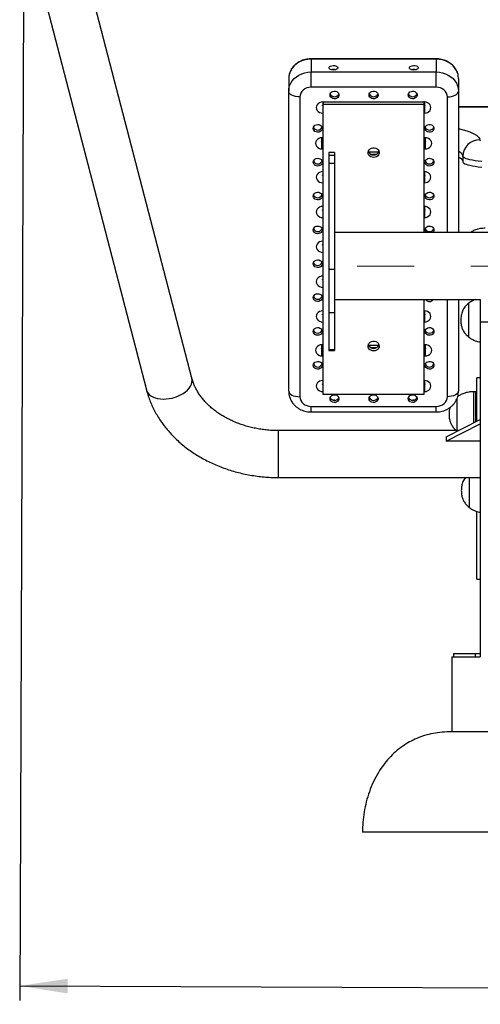
# Model space of a CAD drawing. Units: millimetres. Extents: x 0 to 420, y 0 to 297.
# Drawn here: x 271 to 302, y 161 to 229 of the extents above; entities that cross this region are included whole.
import ezdxf

# ---------------------------------------------------------------- set-up
doc = ezdxf.new("R2010")
doc.units = ezdxf.units.MM
doc.linetypes.add('CENTERX2', pattern=[20.32, 12.7, -2.54, 2.54, -2.54])
doc.layers.add('标注层', color=7, linetype='Continuous')
doc.styles.add('SLDTEXTSTYLE0', font='TXT', dxfattribs={"width": 0.75})
doc.dimstyles.new('SLDDIMSTYLE0', dxfattribs={"dimtxt": 3.5, "dimasz": 3.302, "dimexe": 0, "dimexo": 0.0625, "dimgap": 0.875, "dimtad": 2, "dimdec": 0, "dimlfac": 13, "dimrnd": 1e-09, "dimzin": 12, "dimdsep": 46, "dimtxsty": 'SLDTEXTSTYLE0', "dimsah": 1, "dimcen": 0.09, "dimadec": 0, "dimazin": 3, "dimtfac": 1, "dimtofl": 0, "dimtmove": 0, "dimatfit": 3, "dimfxl": 0, "dimfrac": 2, "dimtolj": 1, "dimtzin": 12, "dimarcsym": 0})

# ---------------------------------------------------------------- blocks, each defined once
blk = doc.blocks.new('_D_2')
at = {"layer": '标注层'}
for p, q in [((270.943, 236.798), (270.656, 161.62)), ((340.654, 236.532), (340.368, 161.354)), ((270.66, 162.62), (340.371, 162.354))]:
    blk.add_line(p, q, dxfattribs=at)
for points in [[(270.66, 162.62), (273.96, 162.099), (273.964, 163.115)], [(340.371, 162.354), (337.071, 162.875), (337.067, 161.859)]]:
    blk.add_solid(points, dxfattribs=at)
at = {"layer": '标注层', "insert": (303.426, 167.007), "char_height": 3.5, "attachment_point": 1, "rotation": 359.78157, "style": 'SLDTEXTSTYLE0'}
blk.add_mtext('906', dxfattribs=at)

msp = doc.modelspace()

# ---------------------------------------------------------------- linework, layer by layer
at = {"color": 7, "linetype": 'Continuous', "lineweight": 25}
for p, q in [((282.509, 204.486), (274.242, 236.314)), ((271.115, 235.501), (279.382, 203.674)), ((299.329, 226.48), (290.714, 226.48)), ((290.714, 226.46), (290.714, 225.575)), ((299.329, 226.46), (290.714, 226.46)), ((299.329, 226.46), (299.329, 225.575)), ((289.185, 225.28), (289.175, 225.127)), ((290.714, 224.524), (290.714, 225.575)), ((290.714, 225.575), (299.329, 225.575)), ((299.329, 224.524), (299.329, 225.575)), ((289.175, 225.127), (289.175, 224.243)), ((299.329, 224.524), (290.714, 224.524)), ((300.868, 225.127), (300.868, 224.243)), ((289.175, 203.591), (289.175, 224.243)), ((289.944, 223.858), (289.944, 203.207)), ((300.868, 224.243), (300.868, 214.513)), ((291.521, 223.279), (291.56, 223.279)), ((291.521, 223.239), (291.521, 222.741)), ((291.56, 223.239), (291.521, 223.239)), ((291.56, 223.525), (298.483, 223.525)), ((291.56, 223.525), (291.56, 223.352)), ((291.56, 203.367), (291.56, 223.352)), ((291.56, 223.352), (298.483, 223.352)), ((298.483, 223.525), (298.483, 223.352)), ((298.483, 223.352), (298.483, 214.513)), ((298.483, 223.279), (298.521, 223.279)), ((298.521, 223.239), (298.483, 223.239)), ((298.521, 223.239), (298.521, 222.741)), ((310.714, 223.164), (300.868, 223.164)), ((291.464, 220.815), (291.56, 220.815)), ((291.464, 220.277), (291.464, 220.775)), ((291.56, 220.775), (291.464, 220.775)), ((298.483, 220.815), (298.579, 220.815)), ((298.579, 220.775), (298.483, 220.775)), ((298.579, 220.775), (298.579, 220.277)), ((292.329, 220.021), (291.944, 220.021)), ((291.944, 220.021), (291.944, 219.816)), ((292.329, 219.816), (291.944, 219.816)), ((291.944, 219.816), (291.944, 219.282)), ((292.329, 220.021), (292.329, 219.816)), ((292.329, 219.816), (292.329, 219.282)), ((294.675, 220.049), (294.675, 220.166)), ((295.367, 220.048), (294.676, 220.048)), ((295.189, 219.894), (294.854, 219.894)), ((295.368, 220.166), (295.368, 220.049)), ((301.175, 219.76), (301.175, 219.378)), ((292.329, 219.282), (291.944, 219.282)), ((291.944, 219.282), (291.944, 211.976)), ((292.329, 219.282), (292.329, 211.976)), ((291.521, 218.482), (291.56, 218.482)), ((291.521, 218.442), (291.521, 217.945)), ((291.56, 218.442), (291.521, 218.442)), ((298.483, 218.482), (298.521, 218.482)), ((298.521, 218.442), (298.483, 218.442)), ((298.521, 218.442), (298.521, 217.945)), ((291.521, 216.084), (291.56, 216.084)), ((291.521, 216.044), (291.521, 215.546)), ((291.56, 216.044), (291.521, 216.044)), ((298.483, 216.084), (298.521, 216.084)), ((298.521, 216.044), (298.483, 216.044)), ((298.521, 216.044), (298.521, 215.546)), ((319.252, 214.513), (292.329, 214.513)), ((291.521, 213.686), (291.56, 213.686)), ((291.56, 213.646), (291.521, 213.646)), ((291.521, 213.646), (291.521, 213.148)), ((292.329, 211.976), (291.944, 211.976)), ((291.944, 211.976), (291.944, 208.985)), ((292.329, 211.976), (292.329, 208.985)), ((291.521, 211.288), (291.56, 211.288)), ((291.521, 211.248), (291.521, 210.75)), ((291.56, 211.248), (291.521, 211.248)), ((292.329, 209.898), (302.368, 209.898)), ((298.483, 209.898), (298.483, 203.367)), ((300.868, 209.898), (300.868, 203.591)), ((301.551, 209.634), (301.551, 207.327)), ((301.551, 209.634), (301.551, 207.327)), ((302.368, 209.898), (302.368, 208.359)), ((292.329, 208.985), (291.944, 208.985)), ((291.944, 208.985), (291.944, 206.437)), ((292.329, 208.985), (292.329, 206.437)), ((291.521, 208.89), (291.56, 208.89)), ((291.521, 208.85), (291.521, 208.352)), ((291.56, 208.85), (291.521, 208.85)), ((298.483, 208.89), (298.521, 208.89)), ((298.521, 208.85), (298.483, 208.85)), ((298.521, 208.85), (298.521, 208.352)), ((302.368, 208.359), (302.368, 185.282)), ((291.464, 206.557), (291.56, 206.557)), ((291.464, 206.019), (291.464, 206.517)), ((291.56, 206.517), (291.464, 206.517)), ((292.329, 206.437), (291.944, 206.437)), ((291.944, 206.437), (291.944, 206.39)), ((291.944, 206.39), (292.329, 206.39)), ((292.329, 206.437), (292.329, 206.39)), ((294.675, 206.726), (294.675, 206.843)), ((295.367, 206.725), (294.676, 206.725)), ((295.189, 206.571), (294.854, 206.571)), ((295.368, 206.843), (295.368, 206.726)), ((298.483, 206.557), (298.579, 206.557)), ((298.579, 206.517), (298.483, 206.517)), ((298.579, 206.517), (298.579, 206.019)), ((302.368, 204.513), (302.137, 204.513)), ((302.137, 201.529), (302.137, 204.513)), ((291.521, 204.093), (291.56, 204.093)), ((291.521, 204.053), (291.521, 203.555)), ((291.56, 204.053), (291.521, 204.053)), ((298.483, 204.093), (298.521, 204.093)), ((298.521, 204.053), (298.483, 204.053)), ((298.521, 204.053), (298.521, 203.555)), ((302.06, 203.552), (301.906, 203.552)), ((298.483, 203.367), (291.56, 203.367)), ((300.743, 203.038), (300.743, 200.871)), ((290.714, 202.541), (299.329, 202.541)), ((290.714, 202.156), (299.329, 202.156)), ((300.021, 200.453), (302.368, 201.646)), ((300.843, 200.871), (288.483, 200.871)), ((300.021, 200.155), (302.368, 201.348)), ((300.021, 200.453), (300.021, 200.155)), ((302.368, 200.155), (300.021, 200.155)), ((288.483, 197.64), (302.368, 197.64)), ((301.59, 197.64), (301.59, 195.59)), ((301.59, 197.64), (301.59, 195.59)), ((302.137, 190.642), (302.137, 195.308)), ((302.137, 190.642), (302.368, 190.642)), ((300.406, 185.282), (300.406, 180.129)), ((300.406, 185.282), (302.368, 185.282)), ((300.521, 185.513), (300.521, 185.282)), ((300.521, 185.513), (302.038, 185.513)), ((302.038, 185.282), (302.038, 185.513)), ((302.038, 185.513), (302.368, 185.513)), ((305.28, 180.129), (300.406, 180.129)), ((304.783, 173.206), (294.253, 173.206))]:
    msp.add_line(p, q, dxfattribs=at)
at = {"color": 8, "linetype": 'Continuous', "lineweight": 25}
for p, q in [((290.714, 226.48), (290.714, 226.46)), ((299.329, 226.48), (299.329, 226.46)), ((300.098, 214.513), (300.098, 223.858)), ((291.56, 223.51), (291.521, 223.51)), ((291.521, 223.51), (291.521, 223.279)), ((298.521, 223.51), (298.483, 223.51)), ((298.521, 223.51), (298.521, 223.279)), ((310.714, 223.156), (300.868, 223.156)), ((291.521, 222.741), (291.56, 222.741)), ((298.483, 222.741), (298.521, 222.741)), ((291.56, 221.046), (291.464, 221.046)), ((291.464, 220.815), (291.464, 221.046)), ((298.579, 221.046), (298.483, 221.046)), ((298.579, 221.046), (298.579, 220.815)), ((291.464, 220.277), (291.56, 220.277)), ((298.483, 220.277), (298.579, 220.277)), ((291.56, 218.713), (291.521, 218.713)), ((291.521, 218.713), (291.521, 218.482)), ((298.521, 218.713), (298.483, 218.713)), ((298.521, 218.713), (298.521, 218.482)), ((291.521, 217.945), (291.56, 217.945)), ((298.483, 217.945), (298.521, 217.945)), ((291.56, 216.315), (291.521, 216.315)), ((291.521, 216.315), (291.521, 216.084)), ((298.521, 216.315), (298.483, 216.315)), ((298.521, 216.315), (298.521, 216.084)), ((291.521, 215.546), (291.56, 215.546)), ((298.483, 215.546), (298.521, 215.546)), ((291.56, 213.917), (291.521, 213.917)), ((291.521, 213.917), (291.521, 213.686)), ((291.521, 213.148), (291.56, 213.148)), ((291.56, 211.519), (291.521, 211.519)), ((291.521, 211.519), (291.521, 211.288)), ((291.521, 210.75), (291.56, 210.75)), ((300.098, 203.207), (300.098, 209.898)), ((291.56, 209.12), (291.521, 209.12)), ((291.521, 209.12), (291.521, 208.89)), ((298.521, 209.12), (298.483, 209.12)), ((298.521, 209.12), (298.521, 208.89)), ((291.521, 208.352), (291.56, 208.352)), ((298.483, 208.352), (298.521, 208.352)), ((302.368, 208.359), (309.214, 208.359)), ((291.56, 206.788), (291.464, 206.788)), ((291.464, 206.557), (291.464, 206.788)), ((298.579, 206.788), (298.483, 206.788)), ((298.579, 206.788), (298.579, 206.557)), ((291.464, 206.019), (291.56, 206.019)), ((298.483, 206.019), (298.579, 206.019)), ((291.56, 204.324), (291.521, 204.324)), ((291.521, 204.324), (291.521, 204.093)), ((298.521, 204.324), (298.483, 204.324)), ((298.521, 204.324), (298.521, 204.093)), ((291.521, 203.555), (291.56, 203.555)), ((298.483, 203.555), (298.521, 203.555)), ((301.906, 203.552), (301.906, 201.412)), ((302.06, 201.49), (302.06, 203.552)), ((290.714, 202.156), (290.714, 202.541)), ((299.329, 202.156), (299.329, 202.541)), ((288.483, 198.251), (288.483, 200.871)), ((288.483, 197.64), (288.483, 198.251))]:
    msp.add_line(p, q, dxfattribs=at)
at = {"color": 8, "linetype": 'Continuous', "lineweight": 25, "flags": 128}
for points in [[(290.714, 226.46), (290.495, 226.446), (290.28, 226.406), (290.075, 226.339), (289.882, 226.248), (289.706, 226.134), (289.551, 226), (289.419, 225.848), (289.314, 225.681), (289.238, 225.503), (289.191, 225.317), (289.185, 225.28)], [(300.836, 225.398), (300.805, 225.503), (300.729, 225.681), (300.623, 225.848), (300.492, 226), (300.337, 226.134), (300.161, 226.248), (299.968, 226.339), (299.763, 226.406), (299.548, 226.446), (299.329, 226.46)], [(300.868, 221.682), (300.938, 221.664), (301.199, 221.592), (301.434, 221.519), (301.642, 221.445), (301.824, 221.37), (301.978, 221.294), (302.104, 221.217), (302.202, 221.14), (302.273, 221.063), (302.315, 220.985), (302.329, 220.907)], [(301.175, 219.76), (301.161, 219.837), (301.117, 219.913), (301.044, 219.989), (300.943, 220.064), (300.868, 220.11)], [(280.945, 203.076), (281.152, 203.117), (281.355, 203.175), (281.551, 203.249), (281.737, 203.337), (281.909, 203.437), (282.064, 203.548), (282.201, 203.669), (282.316, 203.796), (282.408, 203.929), (282.474, 204.064), (282.514, 204.199), (282.528, 204.332), (282.514, 204.461), (282.509, 204.486)], [(279.382, 203.674), (279.416, 203.576), (279.483, 203.463), (279.574, 203.359), (279.689, 203.269), (279.826, 203.192), (279.981, 203.13), (280.154, 203.084), (280.339, 203.056), (280.535, 203.045), (280.738, 203.052), (280.945, 203.076)]]:
    msp.add_lwpolyline(points, dxfattribs=at)
at = {"color": 7, "linetype": 'Continuous', "lineweight": 25, "flags": 128}
for points in [[(291.944, 225.864), (291.958, 225.909), (291.998, 225.95), (292.06, 225.984), (292.14, 226.007), (292.229, 226.017), (292.321, 226.014), (292.406, 225.997), (292.478, 225.968), (292.529, 225.93), (292.556, 225.886), (292.556, 225.841), (292.529, 225.797), (292.478, 225.759), (292.406, 225.73), (292.321, 225.714), (292.229, 225.71), (292.14, 225.72), (292.06, 225.743), (291.998, 225.777), (291.958, 225.818), (291.944, 225.864)], [(297.483, 225.864), (297.497, 225.909), (297.536, 225.95), (297.599, 225.984), (297.678, 226.007), (297.768, 226.017), (297.859, 226.014), (297.944, 225.997), (298.016, 225.968), (298.068, 225.93), (298.095, 225.886), (298.095, 225.841), (298.068, 225.797), (298.016, 225.759), (297.944, 225.73), (297.859, 225.714), (297.768, 225.71), (297.678, 225.72), (297.599, 225.743), (297.536, 225.777), (297.497, 225.818), (297.483, 225.864)], [(289.175, 224.243), (289.191, 224.432), (289.238, 224.618), (289.314, 224.796), (289.419, 224.963), (289.551, 225.115), (289.706, 225.25), (289.882, 225.364), (290.075, 225.455), (290.28, 225.521), (290.495, 225.562), (290.714, 225.575)], [(299.329, 225.575), (299.548, 225.562), (299.763, 225.521), (299.968, 225.455), (300.161, 225.364), (300.337, 225.25), (300.492, 225.115), (300.623, 224.963), (300.729, 224.796), (300.805, 224.618), (300.852, 224.432), (300.868, 224.243)], [(300.868, 225.127), (300.852, 225.317), (300.836, 225.398)], [(290.714, 224.524), (290.564, 224.511), (290.419, 224.474), (290.286, 224.412), (290.17, 224.329), (290.074, 224.228), (290.003, 224.113), (289.959, 223.988), (289.944, 223.858)], [(300.098, 223.858), (300.084, 223.988), (300.04, 224.113), (299.969, 224.228), (299.873, 224.329), (299.756, 224.412), (299.623, 224.474), (299.479, 224.511), (299.329, 224.524)], [(289.944, 223.858), (289.794, 223.866), (289.65, 223.887), (289.517, 223.923), (289.401, 223.971), (289.305, 224.029), (289.234, 224.096), (289.19, 224.168), (289.175, 224.243)], [(292.021, 223.991), (292.035, 224.07), (292.075, 224.141), (292.137, 224.2), (292.217, 224.239), (292.306, 224.257), (292.398, 224.251), (292.483, 224.222), (292.555, 224.173), (292.606, 224.107), (292.633, 224.031), (292.633, 223.952), (292.606, 223.876), (292.555, 223.81), (292.483, 223.761), (292.398, 223.732), (292.306, 223.726), (292.217, 223.743), (292.137, 223.783), (292.075, 223.841), (292.035, 223.913), (292.021, 223.991)], [(294.714, 223.991), (294.727, 224.07), (294.767, 224.141), (294.83, 224.2), (294.909, 224.239), (294.998, 224.257), (295.09, 224.251), (295.175, 224.222), (295.247, 224.173), (295.299, 224.107), (295.326, 224.031), (295.326, 223.952), (295.299, 223.876), (295.247, 223.81), (295.175, 223.761), (295.09, 223.732), (294.998, 223.726), (294.909, 223.743), (294.83, 223.783), (294.767, 223.841), (294.727, 223.913), (294.714, 223.991)], [(297.406, 223.991), (297.42, 224.07), (297.459, 224.141), (297.522, 224.2), (297.601, 224.239), (297.691, 224.257), (297.782, 224.251), (297.868, 224.222), (297.939, 224.173), (297.991, 224.107), (298.018, 224.031), (298.018, 223.952), (297.991, 223.876), (297.939, 223.81), (297.868, 223.761), (297.782, 223.732), (297.691, 223.726), (297.601, 223.743), (297.522, 223.783), (297.459, 223.841), (297.42, 223.913), (297.406, 223.991)], [(300.098, 223.858), (300.248, 223.866), (300.393, 223.887), (300.526, 223.923), (300.642, 223.971), (300.738, 224.029), (300.809, 224.096), (300.853, 224.168), (300.868, 224.243)], [(291.521, 223.51), (291.407, 223.497), (291.299, 223.458), (291.208, 223.397), (291.137, 223.318), (291.093, 223.225), (291.078, 223.125), (291.093, 223.026), (291.137, 222.933), (291.208, 222.854), (291.299, 222.792), (291.407, 222.754), (291.521, 222.741)], [(291.521, 223.239), (291.512, 223.241), (291.504, 223.245), (291.499, 223.252), (291.497, 223.26), (291.499, 223.268), (291.504, 223.275), (291.508, 223.277)], [(298.521, 222.741), (298.636, 222.754), (298.743, 222.792), (298.835, 222.854), (298.906, 222.933), (298.95, 223.026), (298.965, 223.125), (298.95, 223.225), (298.906, 223.318), (298.835, 223.397), (298.743, 223.458), (298.636, 223.497), (298.521, 223.51)], [(298.535, 223.277), (298.539, 223.275), (298.544, 223.268), (298.546, 223.26), (298.544, 223.252), (298.539, 223.245), (298.531, 223.241), (298.521, 223.239)], [(290.868, 221.693), (290.881, 221.772), (290.921, 221.843), (290.983, 221.901), (291.063, 221.941), (291.152, 221.959), (291.244, 221.953), (291.329, 221.924), (291.401, 221.874), (291.452, 221.809), (291.479, 221.733), (291.479, 221.653), (291.452, 221.577), (291.401, 221.512), (291.329, 221.462), (291.244, 221.433), (291.152, 221.427), (291.063, 221.445), (290.983, 221.485), (290.921, 221.543), (290.881, 221.615), (290.868, 221.693)], [(298.56, 221.693), (298.574, 221.772), (298.613, 221.843), (298.676, 221.901), (298.755, 221.941), (298.845, 221.959), (298.936, 221.953), (299.021, 221.924), (299.093, 221.874), (299.145, 221.809), (299.172, 221.733), (299.172, 221.653), (299.145, 221.577), (299.093, 221.512), (299.021, 221.462), (298.936, 221.433), (298.845, 221.427), (298.755, 221.445), (298.676, 221.485), (298.613, 221.543), (298.574, 221.615), (298.56, 221.693)], [(291.464, 221.046), (291.349, 221.033), (291.242, 220.995), (291.15, 220.934), (291.079, 220.854), (291.035, 220.761), (291.02, 220.662), (291.035, 220.562), (291.079, 220.47), (291.15, 220.39), (291.242, 220.329), (291.349, 220.29), (291.464, 220.277)], [(291.464, 220.775), (291.454, 220.777), (291.447, 220.781), (291.441, 220.788), (291.439, 220.796), (291.441, 220.804), (291.447, 220.811), (291.45, 220.814)], [(298.579, 220.277), (298.694, 220.29), (298.801, 220.329), (298.893, 220.39), (298.963, 220.47), (299.008, 220.562), (299.023, 220.662), (299.008, 220.761), (298.963, 220.854), (298.893, 220.934), (298.801, 220.995), (298.694, 221.033), (298.579, 221.046)], [(298.593, 220.813), (298.596, 220.811), (298.601, 220.804), (298.603, 220.796), (298.601, 220.788), (298.596, 220.781), (298.588, 220.777), (298.579, 220.775)], [(302.329, 220.907), (302.343, 220.872), (302.385, 220.837)], [(295.021, 219.688), (294.918, 219.7), (294.822, 219.737), (294.74, 219.794), (294.68, 219.868), (294.645, 219.953), (294.638, 220.044), (294.659, 220.133), (294.707, 220.213), (294.779, 220.279), (294.868, 220.327), (294.969, 220.351), (295.074, 220.351), (295.175, 220.327), (295.264, 220.279), (295.336, 220.213), (295.384, 220.133), (295.405, 220.044), (295.398, 219.953), (295.363, 219.868), (295.302, 219.794), (295.221, 219.737), (295.125, 219.7), (295.021, 219.688)], [(302.465, 219.398), (302.23, 219.428), (302.016, 219.46), (301.823, 219.493), (301.654, 219.528), (301.51, 219.565), (301.39, 219.603), (301.297, 219.641), (301.229, 219.681), (301.189, 219.72), (301.175, 219.76)], [(290.868, 219.361), (290.881, 219.44), (290.921, 219.512), (290.983, 219.57), (291.063, 219.61), (291.152, 219.627), (291.244, 219.621), (291.329, 219.592), (291.401, 219.543), (291.452, 219.477), (291.479, 219.401), (291.479, 219.322), (291.452, 219.246), (291.401, 219.18), (291.329, 219.131), (291.244, 219.102), (291.152, 219.096), (291.063, 219.113), (290.983, 219.153), (290.921, 219.211), (290.881, 219.283), (290.868, 219.361)], [(298.56, 219.361), (298.574, 219.44), (298.613, 219.512), (298.676, 219.57), (298.755, 219.61), (298.845, 219.627), (298.936, 219.621), (299.021, 219.592), (299.093, 219.543), (299.145, 219.477), (299.172, 219.401), (299.172, 219.322), (299.145, 219.246), (299.093, 219.18), (299.021, 219.131), (298.936, 219.102), (298.845, 219.096), (298.755, 219.113), (298.676, 219.153), (298.613, 219.211), (298.574, 219.283), (298.56, 219.361)], [(300.868, 219.728), (300.943, 219.682), (301.044, 219.607), (301.117, 219.531), (301.161, 219.455), (301.175, 219.378)], [(301.175, 219.378), (301.189, 219.338), (301.229, 219.298), (301.297, 219.259), (301.39, 219.22), (301.51, 219.183), (301.654, 219.146), (301.823, 219.111), (302.016, 219.077), (302.23, 219.046), (302.465, 219.016)], [(291.521, 218.713), (291.407, 218.7), (291.299, 218.662), (291.208, 218.601), (291.137, 218.521), (291.093, 218.428), (291.078, 218.329), (291.093, 218.229), (291.137, 218.137), (291.208, 218.057), (291.299, 217.996), (291.407, 217.958), (291.521, 217.945)], [(291.521, 218.442), (291.512, 218.444), (291.504, 218.449), (291.499, 218.455), (291.497, 218.464), (291.499, 218.472), (291.504, 218.478), (291.508, 218.481)], [(298.521, 217.945), (298.636, 217.958), (298.743, 217.996), (298.835, 218.057), (298.906, 218.137), (298.95, 218.229), (298.965, 218.329), (298.95, 218.428), (298.906, 218.521), (298.835, 218.601), (298.743, 218.662), (298.636, 218.7), (298.521, 218.713)], [(298.535, 218.481), (298.539, 218.478), (298.544, 218.472), (298.546, 218.464), (298.544, 218.455), (298.539, 218.449), (298.531, 218.444), (298.521, 218.442)], [(290.868, 217.03), (290.881, 217.108), (290.921, 217.18), (290.983, 217.238), (291.063, 217.278), (291.152, 217.296), (291.244, 217.29), (291.329, 217.261), (291.401, 217.211), (291.452, 217.145), (291.479, 217.07), (291.479, 216.99), (291.452, 216.914), (291.401, 216.849), (291.329, 216.799), (291.244, 216.77), (291.152, 216.764), (291.063, 216.782), (290.983, 216.822), (290.921, 216.88), (290.881, 216.951), (290.868, 217.03)], [(298.56, 217.03), (298.574, 217.108), (298.613, 217.18), (298.676, 217.238), (298.755, 217.278), (298.845, 217.296), (298.936, 217.29), (299.021, 217.261), (299.093, 217.211), (299.145, 217.145), (299.172, 217.07), (299.172, 216.99), (299.145, 216.914), (299.093, 216.849), (299.021, 216.799), (298.936, 216.77), (298.845, 216.764), (298.755, 216.782), (298.676, 216.822), (298.613, 216.88), (298.574, 216.951), (298.56, 217.03)], [(291.521, 216.315), (291.407, 216.302), (291.299, 216.264), (291.208, 216.202), (291.137, 216.123), (291.093, 216.03), (291.078, 215.931), (291.093, 215.831), (291.137, 215.738), (291.208, 215.659), (291.299, 215.598), (291.407, 215.559), (291.521, 215.546)], [(291.521, 216.044), (291.512, 216.046), (291.504, 216.05), (291.499, 216.057), (291.497, 216.065), (291.499, 216.073), (291.504, 216.08), (291.508, 216.083)], [(298.521, 215.546), (298.636, 215.559), (298.743, 215.598), (298.835, 215.659), (298.906, 215.738), (298.95, 215.831), (298.965, 215.931), (298.95, 216.03), (298.906, 216.123), (298.835, 216.202), (298.743, 216.264), (298.636, 216.302), (298.521, 216.315)], [(298.535, 216.082), (298.539, 216.08), (298.544, 216.073), (298.546, 216.065), (298.544, 216.057), (298.539, 216.05), (298.531, 216.046), (298.521, 216.044)], [(290.868, 214.698), (290.881, 214.777), (290.921, 214.848), (290.983, 214.907), (291.063, 214.946), (291.152, 214.964), (291.244, 214.958), (291.329, 214.929), (291.401, 214.879), (291.452, 214.814), (291.479, 214.738), (291.479, 214.659), (291.452, 214.583), (291.401, 214.517), (291.329, 214.467), (291.244, 214.438), (291.152, 214.433), (291.063, 214.45), (290.983, 214.49), (290.921, 214.548), (290.881, 214.62), (290.868, 214.698)], [(298.56, 214.698), (298.574, 214.777), (298.613, 214.848), (298.676, 214.907), (298.755, 214.946), (298.845, 214.964), (298.936, 214.958), (299.021, 214.929), (299.093, 214.879), (299.145, 214.814), (299.172, 214.738), (299.172, 214.659), (299.145, 214.583), (299.093, 214.517), (299.089, 214.513)], [(291.521, 213.917), (291.407, 213.904), (291.299, 213.865), (291.208, 213.804), (291.137, 213.725), (291.093, 213.632), (291.078, 213.532), (291.093, 213.433), (291.137, 213.34), (291.208, 213.261), (291.299, 213.2), (291.407, 213.161), (291.521, 213.148)], [(291.521, 213.646), (291.512, 213.648), (291.504, 213.652), (291.499, 213.659), (291.497, 213.667), (291.499, 213.675), (291.504, 213.682), (291.508, 213.684)], [(290.868, 212.367), (290.881, 212.445), (290.921, 212.517), (290.983, 212.575), (291.063, 212.615), (291.152, 212.632), (291.244, 212.626), (291.329, 212.597), (291.401, 212.548), (291.452, 212.482), (291.479, 212.406), (291.479, 212.327), (291.452, 212.251), (291.401, 212.185), (291.329, 212.136), (291.244, 212.107), (291.152, 212.101), (291.063, 212.119), (290.983, 212.158), (290.921, 212.217), (290.881, 212.288), (290.868, 212.367)], [(291.521, 211.519), (291.407, 211.505), (291.299, 211.467), (291.208, 211.406), (291.137, 211.326), (291.093, 211.234), (291.078, 211.134), (291.093, 211.035), (291.137, 210.942), (291.208, 210.862), (291.299, 210.801), (291.407, 210.763), (291.521, 210.75)], [(291.521, 211.248), (291.512, 211.249), (291.504, 211.254), (291.499, 211.261), (291.497, 211.269), (291.499, 211.277), (291.504, 211.284), (291.508, 211.286)], [(290.868, 210.035), (290.881, 210.114), (290.921, 210.185), (290.983, 210.243), (291.063, 210.283), (291.152, 210.301), (291.244, 210.295), (291.329, 210.266), (291.401, 210.216), (291.452, 210.151), (291.479, 210.075), (291.479, 209.995), (291.452, 209.919), (291.401, 209.854), (291.329, 209.804), (291.244, 209.775), (291.152, 209.769), (291.063, 209.787), (290.983, 209.827), (290.921, 209.885), (290.881, 209.956), (290.868, 210.035)], [(291.521, 209.12), (291.407, 209.107), (291.299, 209.069), (291.208, 209.008), (291.137, 208.928), (291.093, 208.835), (291.078, 208.736), (291.093, 208.637), (291.137, 208.544), (291.208, 208.464), (291.299, 208.403), (291.407, 208.365), (291.521, 208.352)], [(298.521, 208.352), (298.636, 208.365), (298.743, 208.403), (298.835, 208.464), (298.906, 208.544), (298.95, 208.637), (298.965, 208.736), (298.95, 208.835), (298.906, 208.928), (298.835, 209.008), (298.743, 209.069), (298.636, 209.107), (298.521, 209.12)], [(291.521, 208.85), (291.512, 208.851), (291.504, 208.856), (291.499, 208.863), (291.497, 208.871), (291.499, 208.879), (291.504, 208.885), (291.508, 208.888)], [(298.535, 208.888), (298.539, 208.885), (298.544, 208.879), (298.546, 208.871), (298.544, 208.863), (298.539, 208.856), (298.531, 208.851), (298.521, 208.85)], [(290.868, 207.703), (290.881, 207.782), (290.921, 207.854), (290.983, 207.912), (291.063, 207.951), (291.152, 207.969), (291.244, 207.963), (291.329, 207.934), (291.401, 207.885), (291.452, 207.819), (291.479, 207.743), (291.479, 207.664), (291.452, 207.588), (291.401, 207.522), (291.329, 207.473), (291.244, 207.444), (291.152, 207.438), (291.063, 207.455), (290.983, 207.495), (290.921, 207.553), (290.881, 207.625), (290.868, 207.703)], [(298.56, 207.703), (298.574, 207.782), (298.613, 207.854), (298.676, 207.912), (298.755, 207.951), (298.845, 207.969), (298.936, 207.963), (299.021, 207.934), (299.093, 207.885), (299.145, 207.819), (299.172, 207.743), (299.172, 207.664), (299.145, 207.588), (299.093, 207.522), (299.021, 207.473), (298.936, 207.444), (298.845, 207.438), (298.755, 207.455), (298.676, 207.495), (298.613, 207.553), (298.574, 207.625), (298.56, 207.703)], [(295.021, 206.365), (294.918, 206.377), (294.822, 206.413), (294.74, 206.47), (294.68, 206.544), (294.645, 206.63), (294.638, 206.72), (294.659, 206.809), (294.707, 206.89), (294.779, 206.956), (294.868, 207.003), (294.969, 207.028), (295.074, 207.028), (295.175, 207.003), (295.264, 206.956), (295.336, 206.89), (295.384, 206.809), (295.405, 206.72), (295.398, 206.63), (295.363, 206.544), (295.302, 206.47), (295.221, 206.413), (295.125, 206.377), (295.021, 206.365)], [(291.464, 206.788), (291.349, 206.774), (291.242, 206.736), (291.15, 206.675), (291.079, 206.595), (291.035, 206.503), (291.02, 206.403), (291.035, 206.304), (291.079, 206.211), (291.15, 206.131), (291.242, 206.07), (291.349, 206.032), (291.464, 206.019)], [(291.464, 206.517), (291.454, 206.518), (291.447, 206.523), (291.441, 206.53), (291.439, 206.538), (291.441, 206.546), (291.447, 206.553), (291.45, 206.555)], [(298.579, 206.019), (298.694, 206.032), (298.801, 206.07), (298.893, 206.131), (298.963, 206.211), (299.008, 206.304), (299.023, 206.403), (299.008, 206.503), (298.963, 206.595), (298.893, 206.675), (298.801, 206.736), (298.694, 206.774), (298.579, 206.788)], [(298.593, 206.555), (298.596, 206.553), (298.601, 206.546), (298.603, 206.538), (298.601, 206.53), (298.596, 206.523), (298.588, 206.518), (298.579, 206.517)], [(290.868, 205.372), (290.881, 205.45), (290.921, 205.522), (290.983, 205.58), (291.063, 205.62), (291.152, 205.638), (291.244, 205.632), (291.329, 205.603), (291.401, 205.553), (291.452, 205.487), (291.479, 205.412), (291.479, 205.332), (291.452, 205.256), (291.401, 205.191), (291.329, 205.141), (291.244, 205.112), (291.152, 205.106), (291.063, 205.124), (290.983, 205.163), (290.921, 205.222), (290.881, 205.293), (290.868, 205.372)], [(298.56, 205.372), (298.574, 205.45), (298.613, 205.522), (298.676, 205.58), (298.755, 205.62), (298.845, 205.638), (298.936, 205.632), (299.021, 205.603), (299.093, 205.553), (299.145, 205.487), (299.172, 205.412), (299.172, 205.332), (299.145, 205.256), (299.093, 205.191), (299.021, 205.141), (298.936, 205.112), (298.845, 205.106), (298.755, 205.124), (298.676, 205.163), (298.613, 205.222), (298.574, 205.293), (298.56, 205.372)], [(291.521, 204.324), (291.407, 204.311), (291.299, 204.272), (291.208, 204.211), (291.137, 204.132), (291.093, 204.039), (291.078, 203.94), (291.093, 203.84), (291.137, 203.747), (291.208, 203.668), (291.299, 203.607), (291.407, 203.568), (291.521, 203.555)], [(298.521, 203.555), (298.636, 203.568), (298.743, 203.607), (298.835, 203.668), (298.906, 203.747), (298.95, 203.84), (298.965, 203.94), (298.95, 204.039), (298.906, 204.132), (298.835, 204.211), (298.743, 204.272), (298.636, 204.311), (298.521, 204.324)], [(289.175, 203.591), (289.19, 203.516), (289.234, 203.444), (289.305, 203.378), (289.401, 203.319), (289.517, 203.272), (289.65, 203.236), (289.794, 203.214), (289.944, 203.207)], [(291.521, 204.053), (291.512, 204.055), (291.504, 204.059), (291.499, 204.066), (291.497, 204.074), (291.499, 204.082), (291.504, 204.089), (291.508, 204.092)], [(298.535, 204.091), (298.539, 204.089), (298.544, 204.082), (298.546, 204.074), (298.544, 204.066), (298.539, 204.059), (298.531, 204.055), (298.521, 204.053)], [(300.868, 203.591), (300.853, 203.516), (300.809, 203.444), (300.738, 203.378), (300.642, 203.319), (300.526, 203.272), (300.393, 203.236), (300.248, 203.214), (300.098, 203.207)], [(289.944, 203.207), (289.959, 203.077), (290.003, 202.952), (290.074, 202.837), (290.17, 202.736), (290.286, 202.653), (290.419, 202.591), (290.564, 202.553), (290.714, 202.541)], [(292.021, 203.074), (292.035, 203.152), (292.075, 203.224), (292.137, 203.282), (292.217, 203.322), (292.306, 203.339), (292.398, 203.333), (292.483, 203.304), (292.555, 203.255), (292.606, 203.189), (292.633, 203.113), (292.633, 203.034), (292.606, 202.958), (292.555, 202.892), (292.483, 202.843), (292.398, 202.814), (292.306, 202.808), (292.217, 202.825), (292.137, 202.865), (292.075, 202.923), (292.035, 202.995), (292.021, 203.074)], [(292.342, 202.961), (292.275, 202.967), (292.26, 202.968)], [(294.714, 203.074), (294.727, 203.152), (294.767, 203.224), (294.83, 203.282), (294.909, 203.322), (294.998, 203.339), (295.09, 203.333), (295.175, 203.304), (295.247, 203.255), (295.299, 203.189), (295.326, 203.113), (295.326, 203.034), (295.299, 202.958), (295.247, 202.892), (295.175, 202.843), (295.09, 202.814), (294.998, 202.808), (294.909, 202.825), (294.83, 202.865), (294.767, 202.923), (294.727, 202.995), (294.714, 203.074)], [(297.406, 203.074), (297.42, 203.152), (297.459, 203.224), (297.522, 203.282), (297.601, 203.322), (297.691, 203.339), (297.782, 203.333), (297.868, 203.304), (297.939, 203.255), (297.991, 203.189), (298.018, 203.113), (298.018, 203.034), (297.991, 202.958), (297.939, 202.892), (297.868, 202.843), (297.782, 202.814), (297.691, 202.808), (297.601, 202.825), (297.522, 202.865), (297.459, 202.923), (297.42, 202.995), (297.406, 203.074)], [(297.783, 202.968), (297.722, 202.964), (297.701, 202.961)], [(299.329, 202.541), (299.479, 202.553), (299.623, 202.591), (299.756, 202.653), (299.873, 202.736), (299.969, 202.837), (300.04, 202.952), (300.084, 203.077), (300.098, 203.207)]]:
    msp.add_lwpolyline(points, dxfattribs=at)
at = {"color": 7, "linetype": 'Continuous', "lineweight": 25}
for centre, radius, start, end in [((292.252, 225.174), 0.577, 74.54445, 105.45555), ((297.791, 225.174), 0.577, 74.54441, 105.45559), ((292.329, 224.191), 0.319, 202.64834, 337.35166), ((295.021, 224.191), 0.319, 202.64807, 337.35193), ((297.714, 224.191), 0.319, 202.6482, 337.3518), ((291.175, 221.893), 0.319, 202.64769, 337.35231), ((298.868, 221.893), 0.319, 202.64755, 337.35245), ((302.325, 219.757), 1.15, 89.81549, 179.81422), ((295.003, 220.237), 0.376, 200.08356, 272.76152), ((295.037, 220.241), 0.38, 267.65635, 339.49856), ((291.175, 219.561), 0.319, 202.64834, 337.35166), ((298.868, 219.561), 0.319, 202.6482, 337.3518), ((291.175, 217.23), 0.319, 202.64769, 337.35231), ((298.868, 217.23), 0.319, 202.64755, 337.35245), ((291.175, 214.898), 0.319, 202.64769, 337.35231), ((298.811, 214.703), 0.251, 180.99422, 229.0028), ((298.868, 214.898), 0.319, 202.64755, 337.35245), ((291.175, 212.566), 0.319, 202.64825, 337.35175), ((291.175, 210.235), 0.319, 202.64793, 337.35207), ((298.868, 210.097), 0.331, 217.06453, 322.93547), ((291.175, 207.903), 0.319, 202.64711, 337.35289), ((298.868, 207.903), 0.319, 202.64707, 337.35293), ((295.003, 206.913), 0.376, 200.08471, 272.76135), ((295.037, 206.917), 0.38, 267.65608, 339.49785), ((291.175, 205.572), 0.319, 202.64739, 337.35261), ((298.868, 205.572), 0.319, 202.64734, 337.35266), ((302.06, 203.475), 0.0769, 0, 90), ((292.329, 203.273), 0.319, 202.64739, 337.35261), ((295.021, 203.273), 0.319, 202.64721, 337.35279), ((297.714, 203.273), 0.319, 202.64734, 337.35266)]:
    msp.add_arc(centre, radius, start, end, dxfattribs=at)
for points, knots in [([(290.714, 226.48), (290.679, 226.48), (290.579, 226.478), (290.415, 226.458), (290.227, 226.415), (290.046, 226.35), (289.876, 226.267), (289.719, 226.165), (289.578, 226.046), (289.455, 225.912), (289.352, 225.766), (289.272, 225.61), (289.214, 225.449), (289.195, 225.339), (289.186, 225.285)], [0, 0, 0, 0, 0.04748, 0.134776, 0.222136, 0.309504, 0.396855, 0.484153, 0.571353, 0.6584, 0.745237, 0.83182, 0.918123, 1, 1, 1, 1]), ([(300.834, 225.406), (300.82, 225.457), (300.791, 225.562), (300.719, 225.715), (300.625, 225.863), (300.51, 226), (300.377, 226.123), (300.226, 226.231), (300.062, 226.321), (299.885, 226.393), (299.7, 226.444), (299.514, 226.475), (299.389, 226.479), (299.329, 226.48)], [0, 0, 0, 0, 0.0830762, 0.1745248, 0.2661686, 0.3580571, 0.4502051, 0.5425933, 0.6351887, 0.7279486, 0.8208332, 0.9138117, 1, 1, 1, 1]), ([(291.506, 223.276), (291.506, 223.276), (291.506, 223.276), (291.51, 223.278), (291.514, 223.278), (291.518, 223.279), (291.52, 223.279), (291.521, 223.279)], [0, 0, 0, 0, 0.421311, 0.678192, 0.825555, 0.924497, 1, 1, 1, 1]), ([(298.521, 223.279), (298.522, 223.279), (298.523, 223.279), (298.525, 223.279), (298.529, 223.278), (298.532, 223.278), (298.536, 223.277), (298.537, 223.276), (298.537, 223.276), (298.537, 223.276)], [0, 0, 0, 0, 0.005305, 0.091038, 0.187506, 0.320073, 0.532906, 0.916102, 1, 1, 1, 1]), ([(291.448, 220.813), (291.449, 220.813), (291.449, 220.813), (291.453, 220.814), (291.457, 220.815), (291.46, 220.815), (291.463, 220.815), (291.464, 220.815)], [0, 0, 0, 0, 0.421476, 0.678352, 0.825773, 0.924754, 1, 1, 1, 1]), ([(298.579, 220.815), (298.579, 220.815), (298.58, 220.815), (298.583, 220.815), (298.586, 220.815), (298.59, 220.814), (298.593, 220.813), (298.595, 220.812), (298.594, 220.813), (298.594, 220.813)], [0, 0, 0, 0, 0.005303, 0.091026, 0.187451, 0.32012, 0.532854, 0.916093, 1, 1, 1, 1]), ([(291.506, 218.48), (291.506, 218.48), (291.506, 218.48), (291.51, 218.481), (291.514, 218.482), (291.518, 218.482), (291.52, 218.482), (291.521, 218.482)], [0, 0, 0, 0, 0.421244, 0.678155, 0.825535, 0.924489, 1, 1, 1, 1]), ([(298.521, 218.482), (298.522, 218.482), (298.523, 218.483), (298.525, 218.482), (298.529, 218.482), (298.532, 218.481), (298.536, 218.48), (298.537, 218.479), (298.537, 218.48), (298.537, 218.48)], [0, 0, 0, 0, 0.005305, 0.091031, 0.187445, 0.320097, 0.532912, 0.916104, 1, 1, 1, 1]), ([(291.506, 216.082), (291.506, 216.082), (291.506, 216.082), (291.51, 216.083), (291.514, 216.084), (291.518, 216.084), (291.52, 216.084), (291.521, 216.084)], [0, 0, 0, 0, 0.421239, 0.678149, 0.825529, 0.924492, 1, 1, 1, 1]), ([(298.521, 216.084), (298.522, 216.084), (298.523, 216.084), (298.525, 216.084), (298.529, 216.084), (298.532, 216.083), (298.536, 216.082), (298.537, 216.081), (298.537, 216.082), (298.537, 216.082)], [0, 0, 0, 0, 0.005305, 0.091031, 0.187443, 0.320081, 0.5328, 0.916104, 1, 1, 1, 1]), ([(302.714, 214.814), (302.601, 214.808), (302.371, 214.797), (302.059, 214.711), (301.824, 214.615), (301.713, 214.537), (301.678, 214.513)], [0, 0, 0, 0, 0.3095878, 0.6294704, 0.8837275, 1, 1, 1, 1]), ([(291.506, 213.683), (291.506, 213.683), (291.506, 213.684), (291.51, 213.685), (291.514, 213.686), (291.518, 213.686), (291.52, 213.686), (291.521, 213.686)], [0, 0, 0, 0, 0.4212394, 0.6781477, 0.8255136, 0.9244753, 1, 1, 1, 1]), ([(291.506, 211.285), (291.506, 211.285), (291.506, 211.285), (291.51, 211.287), (291.514, 211.287), (291.518, 211.288), (291.52, 211.288), (291.521, 211.288)], [0, 0, 0, 0, 0.42135, 0.678148, 0.825519, 0.924475, 1, 1, 1, 1]), ([(301.551, 209.634), (301.468, 209.558), (301.297, 209.403), (301.134, 209.112), (301.037, 208.799), (301.027, 208.59), (301.021, 208.481)], [0, 0, 0, 0, 0.256824, 0.52401, 0.750222, 1, 1, 1, 1]), ([(302.028, 209.898), (301.945, 209.865), (301.775, 209.797), (301.627, 209.689), (301.551, 209.634)], [0, 0, 0, 0, 0.489598, 1, 1, 1, 1]), ([(291.506, 208.887), (291.506, 208.887), (291.506, 208.887), (291.51, 208.888), (291.514, 208.889), (291.518, 208.89), (291.52, 208.89), (291.521, 208.89)], [0, 0, 0, 0, 0.42135, 0.678148, 0.825519, 0.924475, 1, 1, 1, 1]), ([(298.521, 208.89), (298.522, 208.89), (298.523, 208.89), (298.525, 208.889), (298.529, 208.889), (298.532, 208.888), (298.536, 208.887), (298.537, 208.886), (298.537, 208.887), (298.537, 208.887)], [0, 0, 0, 0, 0.005305, 0.091067, 0.187484, 0.320142, 0.532876, 0.9161, 1, 1, 1, 1]), ([(301.021, 208.481), (301.025, 208.387), (301.033, 208.207), (301.098, 207.954), (301.203, 207.719), (301.351, 207.504), (301.485, 207.385), (301.551, 207.327)], [0, 0, 0, 0, 0.213601, 0.409236, 0.592446, 0.798714, 1, 1, 1, 1]), ([(301.551, 207.327), (301.649, 207.26), (301.844, 207.125), (302.127, 207.02), (302.305, 206.987), (302.368, 206.976)], [0, 0, 0, 0, 0.395486, 0.788709, 1, 1, 1, 1]), ([(291.448, 206.554), (291.449, 206.554), (291.449, 206.554), (291.453, 206.556), (291.457, 206.556), (291.46, 206.557), (291.463, 206.557), (291.464, 206.557)], [0, 0, 0, 0, 0.421366, 0.678351, 0.825768, 0.924755, 1, 1, 1, 1]), ([(298.579, 206.557), (298.579, 206.557), (298.58, 206.557), (298.583, 206.557), (298.586, 206.556), (298.59, 206.556), (298.593, 206.555), (298.595, 206.554), (298.594, 206.554), (298.594, 206.554)], [0, 0, 0, 0, 0.005319, 0.091031, 0.187445, 0.32009, 0.532804, 0.916108, 1, 1, 1, 1]), ([(288.483, 200.871), (288.42, 200.871), (288.23, 200.873), (287.913, 200.888), (287.536, 200.923), (287.163, 200.975), (286.795, 201.045), (286.435, 201.131), (286.082, 201.233), (285.74, 201.351), (285.409, 201.484), (285.091, 201.631), (284.787, 201.792), (284.497, 201.965), (284.223, 202.151), (283.966, 202.347), (283.726, 202.553), (283.505, 202.769), (283.303, 202.992), (283.12, 203.223), (282.957, 203.462), (282.813, 203.706), (282.691, 203.956), (282.586, 204.216), (282.535, 204.394), (282.509, 204.486)], [0, 0, 0, 0, 0.021895, 0.065693, 0.109486, 0.153262, 0.19702, 0.240759, 0.284477, 0.328178, 0.371866, 0.415548, 0.459233, 0.502939, 0.546685, 0.590502, 0.634426, 0.678502, 0.722785, 0.767342, 0.812248, 0.857588, 0.903453, 0.94993, 1, 1, 1, 1]), ([(279.382, 203.674), (279.402, 203.597), (279.458, 203.392), (279.568, 203.064), (279.717, 202.692), (279.889, 202.327), (280.083, 201.969), (280.3, 201.62), (280.538, 201.28), (280.798, 200.951), (281.078, 200.633), (281.377, 200.327), (281.696, 200.034), (282.033, 199.755), (282.388, 199.491), (282.758, 199.242), (283.144, 199.009), (283.545, 198.792), (283.958, 198.593), (284.383, 198.412), (284.819, 198.248), (285.265, 198.104), (285.719, 197.978), (286.181, 197.872), (286.648, 197.785), (287.12, 197.718), (287.596, 197.671), (288.051, 197.645), (288.347, 197.641), (288.483, 197.64)], [0, 0, 0, 0, 0.022167, 0.058842, 0.095579, 0.132427, 0.1694, 0.206504, 0.243746, 0.281126, 0.31864, 0.356281, 0.394041, 0.431909, 0.469871, 0.507916, 0.54603, 0.584201, 0.622419, 0.660673, 0.698955, 0.737258, 0.775576, 0.813906, 0.852244, 0.890589, 0.928938, 0.967293, 1, 1, 1, 1]), ([(289.175, 203.591), (289.177, 203.543), (289.18, 203.435), (289.211, 203.268), (289.265, 203.096), (289.342, 202.932), (289.44, 202.778), (289.557, 202.637), (289.693, 202.511), (289.845, 202.401), (290.01, 202.31), (290.188, 202.238), (290.374, 202.187), (290.551, 202.16), (290.665, 202.157), (290.714, 202.156)], [0, 0, 0, 0, 0.062777, 0.141032, 0.219132, 0.29726, 0.375604, 0.454323, 0.533542, 0.613336, 0.693731, 0.774706, 0.856214, 0.938186, 1, 1, 1, 1]), ([(291.506, 204.09), (291.506, 204.091), (291.506, 204.091), (291.51, 204.092), (291.514, 204.093), (291.518, 204.093), (291.52, 204.093), (291.521, 204.093)], [0, 0, 0, 0, 0.42135, 0.678148, 0.825519, 0.924475, 1, 1, 1, 1]), ([(298.521, 204.093), (298.522, 204.093), (298.523, 204.093), (298.525, 204.093), (298.529, 204.093), (298.532, 204.092), (298.536, 204.091), (298.537, 204.09), (298.537, 204.09), (298.537, 204.091)], [0, 0, 0, 0, 0.005305, 0.091065, 0.187481, 0.320047, 0.532889, 0.916102, 1, 1, 1, 1]), ([(299.329, 202.156), (299.374, 202.157), (299.484, 202.16), (299.658, 202.185), (299.848, 202.235), (300.031, 202.309), (300.202, 202.403), (300.359, 202.518), (300.498, 202.651), (300.618, 202.799), (300.716, 202.96), (300.791, 203.132), (300.842, 203.309), (300.865, 203.464), (300.867, 203.558), (300.868, 203.591)], [0, 0, 0, 0, 0.056321, 0.139099, 0.222104, 0.3052, 0.388255, 0.471114, 0.553605, 0.635569, 0.716887, 0.797494, 0.877393, 0.95665, 1, 1, 1, 1]), ([(301.906, 203.552), (301.793, 203.546), (301.563, 203.535), (301.251, 203.449), (300.994, 203.341), (300.864, 203.249), (300.81, 203.211)], [0, 0, 0, 0, 0.29028, 0.590212, 0.828613, 1, 1, 1, 1]), ([(300.283, 202.468), (300.269, 202.425), (300.22, 202.279), (300.208, 202.028), (300.226, 201.74), (300.29, 201.487), (300.395, 201.252), (300.54, 201.041), (300.669, 200.926), (300.731, 200.871)], [0, 0, 0, 0, 0.0760275, 0.2624796, 0.4220538, 0.5682052, 0.7050763, 0.8591708, 1, 1, 1, 1]), ([(301.342, 197.64), (301.282, 197.548), (301.167, 197.372), (301.076, 197.062), (301.066, 196.853), (301.06, 196.744)], [0, 0, 0, 0, 0.34562, 0.656608, 1, 1, 1, 1]), ([(301.06, 196.744), (301.064, 196.65), (301.071, 196.471), (301.136, 196.217), (301.241, 195.983), (301.39, 195.768), (301.523, 195.649), (301.59, 195.59)], [0, 0, 0, 0, 0.213601, 0.409235, 0.592447, 0.798713, 1, 1, 1, 1]), ([(301.59, 195.59), (301.687, 195.523), (301.882, 195.389), (302.153, 195.287), (302.318, 195.256), (302.368, 195.247)], [0, 0, 0, 0, 0.413574, 0.82478, 1, 1, 1, 1]), ([(300.407, 180.129), (300.185, 180.123), (299.753, 180.112), (299.126, 180.02), (298.541, 179.876), (297.997, 179.679), (297.493, 179.435), (297.001, 179.131), (296.529, 178.761), (296.083, 178.324), (295.69, 177.844), (295.325, 177.298), (294.999, 176.683), (294.722, 176.005), (294.51, 175.308), (294.362, 174.604), (294.27, 173.902), (294.259, 173.436), (294.253, 173.206)], [0, 0, 0, 0, 0.0642, 0.124908, 0.18273, 0.238245, 0.291988, 0.344432, 0.405109, 0.465062, 0.524661, 0.584125, 0.654847, 0.725445, 0.795682, 0.865182, 0.933468, 1, 1, 1, 1])]:
    msp.add_open_spline(points, degree=3, knots=knots, dxfattribs=at)
at = {"layer": '标注层', "linetype": 'CENTERX2', "lineweight": 18, "ltscale": 1.538462}
msp.add_line((321.252, 212.206), (290.329, 212.206), dxfattribs=at)

# ---------------------------------------------------------------- dimensions: what is measured, and where the dimension line sits
at = {"layer": '标注层'}
dim = msp.add_linear_dim(base=(340.371, 162.354), p1=(270.947, 237.798), p2=(340.658, 237.532), angle=359.78157, dimstyle='SLDDIMSTYLE0', dxfattribs=at)
dim.commit()
dim.dimension.update_dxf_attribs({"geometry": '_D_2', "text_midpoint": (307.288, 162.48), "dimtype": 160})

doc.saveas('drawing.dxf')
